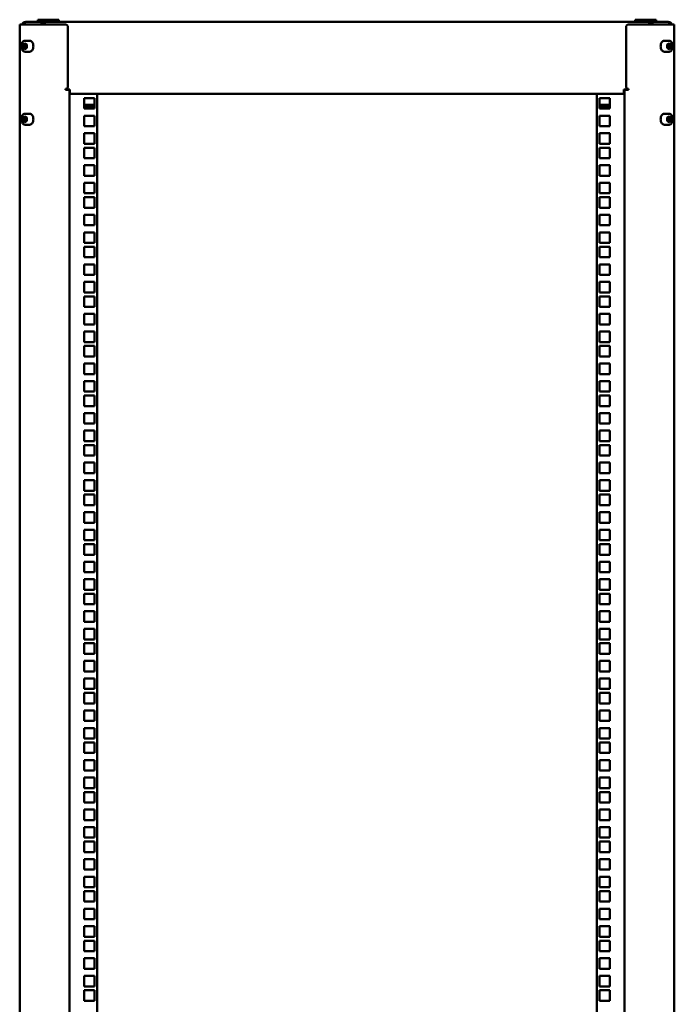
# Model space of a CAD drawing. Units: millimetres. Extents: x 277 to 4556, y 539 to 7126.
# Drawn here: x 1686 to 2278, y 3835 to 4725 of the extents above; entities that cross this region are included whole.
import ezdxf

# ---------------------------------------------------------------- set-up
doc = ezdxf.new("R2010")
doc.units = ezdxf.units.MM

msp = doc.modelspace()

# ---------------------------------------------------------------- linework, layer by layer
at = {"color": 7, "linetype": 'Continuous', "lineweight": 50}
for p, q in [((1686.38, 4720.08), (1686.38, 2978.08)), ((1686.38, 4720.08), (1687.91, 4720.08)), ((1687.91, 4720.08), (1702.54, 4720.08)), ((1691.98, 4722.58), (1691.96, 4722.58)), ((1691.98, 4722.52), (1691.98, 4722.58)), ((1691.98, 4722.58), (1692.1, 4722.58)), ((1692.1, 4722.58), (1692.32, 4722.58)), ((1692.32, 4722.58), (1692.32, 4722.57)), ((1692.32, 4722.58), (1692.33, 4722.58)), ((1692.44, 4722.58), (1692.33, 4722.58)), ((1692.44, 4722.58), (1708.02, 4722.58)), ((1702.54, 4720.08), (1706.22, 4720.08)), ((1702.88, 4724.58), (1702.88, 4722.58)), ((1702.88, 4724.58), (1721.88, 4724.58)), ((1706.22, 4720.08), (1728.28, 4720.08)), ((1708.03, 4722.58), (1708.02, 4722.58)), ((1708.03, 4720.58), (1708.02, 4720.58)), ((1708.03, 4720.58), (1708.03, 4722.58)), ((1708.32, 4722.58), (1708.03, 4722.58)), ((1708.32, 4720.58), (1708.03, 4720.58)), ((1708.32, 4722.58), (1708.58, 4722.58)), ((1708.58, 4720.58), (1708.32, 4720.58)), ((1708.58, 4722.58), (1708.75, 4722.58)), ((1708.58, 4720.58), (1708.75, 4720.58)), ((1708.63, 4720.08), (1708.63, 4720.58)), ((1708.75, 4722.58), (1708.75, 4720.58)), ((1708.75, 4722.58), (1708.88, 4722.58)), ((1708.88, 4720.58), (1708.75, 4720.58)), ((1708.88, 4722.58), (1709.17, 4722.58)), ((1708.88, 4720.58), (1709.17, 4720.58)), ((1709.17, 4722.58), (1709.17, 4720.08)), ((2255.6, 4722.58), (1709.17, 4722.58)), ((1721.88, 4722.58), (1721.88, 4724.58)), ((1729.78, 4663.58), (1729.78, 4718.58)), ((2234.98, 4663.58), (2234.98, 4718.58)), ((2258.55, 4720.08), (2236.48, 4720.08)), ((2242.88, 4724.58), (2242.88, 4722.58)), ((2242.88, 4724.58), (2252.38, 4724.58)), ((2252.38, 4724.58), (2261.88, 4724.58)), ((2255.6, 4722.58), (2255.6, 4720.08)), ((2255.89, 4722.58), (2255.6, 4722.58)), ((2255.89, 4720.58), (2255.6, 4720.58)), ((2255.89, 4722.58), (2256.02, 4722.58)), ((2256.02, 4720.58), (2255.89, 4720.58)), ((2256.02, 4720.58), (2256.02, 4722.58)), ((2256.18, 4722.58), (2256.02, 4722.58)), ((2256.18, 4720.58), (2256.02, 4720.58)), ((2256.14, 4720.08), (2256.14, 4720.58)), ((2256.18, 4722.58), (2256.45, 4722.58)), ((2256.45, 4720.58), (2256.18, 4720.58)), ((2256.45, 4722.58), (2256.73, 4722.58)), ((2256.45, 4720.58), (2256.73, 4720.58)), ((2256.73, 4720.58), (2256.73, 4722.58)), ((2256.73, 4722.58), (2256.75, 4722.58)), ((2256.73, 4720.58), (2256.75, 4720.58)), ((2272.33, 4722.58), (2256.75, 4722.58)), ((2262.23, 4720.08), (2258.55, 4720.08)), ((2261.88, 4722.58), (2261.88, 4724.58)), ((2276.86, 4720.08), (2262.23, 4720.08)), ((2272.33, 4722.58), (2272.44, 4722.58)), ((2272.44, 4722.58), (2272.45, 4722.58)), ((2272.45, 4722.57), (2272.45, 4722.58)), ((2272.45, 4722.58), (2272.67, 4722.58)), ((2272.78, 4722.58), (2272.67, 4722.58)), ((2272.78, 4722.52), (2272.78, 4722.58)), ((2272.78, 4722.58), (2272.8, 4722.58)), ((2278.38, 4720.08), (2276.86, 4720.08)), ((2278.38, 2978.08), (2278.38, 4720.08)), ((1690.98, 4703.47), (1689.21, 4702.02)), ((1689.21, 4702.02), (1689.21, 4699.13)), ((1691.33, 4702.02), (1689.21, 4702.02)), ((1690.98, 4697.68), (1689.21, 4699.13)), ((1691.33, 4699.13), (1689.21, 4699.13)), ((1690.98, 4703.47), (1692.76, 4702.02)), ((1692.76, 4699.13), (1690.98, 4697.68)), ((1691.28, 4705.57), (1691.41, 4705.58)), ((1692.04, 4702.61), (1691.33, 4702.02)), ((1691.33, 4702.02), (1691.33, 4700.58)), ((1691.33, 4700.58), (1691.33, 4699.13)), ((1692.04, 4698.54), (1691.33, 4699.13)), ((1695.22, 4705.58), (1691.41, 4705.58)), ((1692.76, 4699.13), (1692.76, 4702.02)), ((2273.36, 4705.58), (2269.55, 4705.58)), ((2273.79, 4703.47), (2272.01, 4702.02)), ((2272.01, 4702.02), (2272.01, 4699.13)), ((2273.79, 4697.68), (2272.01, 4699.13)), ((2272.73, 4702.61), (2273.44, 4702.02)), ((2273.44, 4699.13), (2272.73, 4698.54)), ((2273.24, 4705.57), (2273.36, 4705.58)), ((2273.44, 4702.02), (2275.56, 4702.02)), ((2273.44, 4700.58), (2273.44, 4702.02)), ((2273.44, 4699.13), (2273.44, 4700.58)), ((2273.44, 4699.13), (2275.56, 4699.13)), ((2273.79, 4703.47), (2275.56, 4702.02)), ((2275.56, 4699.13), (2273.79, 4697.68)), ((2275.56, 4699.13), (2275.56, 4702.02)), ((1691.41, 4695.58), (1695.22, 4695.58)), ((1691.52, 4695.58), (1691.41, 4695.58)), ((2269.55, 4695.58), (2273.36, 4695.58)), ((2273.48, 4695.58), (2273.36, 4695.58)), ((1727.78, 4662.08), (1728.28, 4662.08)), ((1727.78, 4661.08), (1727.78, 4662.08)), ((1727.78, 4661.55), (1727.88, 4661.56)), ((1727.78, 4661.08), (1731.38, 4661.08)), ((1727.88, 4661.56), (1731.88, 4661.56)), ((1729.38, 4661.08), (1729.38, 4661.56)), ((1731.38, 4661.08), (1731.38, 4661.56)), ((1731.38, 4661.08), (1731.38, 3037.08)), ((1731.88, 4661.56), (1731.88, 4661.16)), ((1731.88, 4661.16), (1731.88, 4657.58)), ((1731.88, 4657.58), (2232.88, 4657.58)), ((1756.38, 4657.58), (1756.38, 3040.58)), ((2208.38, 3040.58), (2208.38, 4657.58)), ((2236.88, 4661.56), (2232.88, 4661.56)), ((2232.88, 4661.56), (2232.88, 4661.16)), ((2232.88, 4661.16), (2232.88, 4657.58)), ((2233.38, 4661.08), (2233.38, 4661.56)), ((2233.38, 3037.08), (2233.38, 4661.08)), ((2236.98, 4661.08), (2233.38, 4661.08)), ((2235.38, 4661.08), (2235.38, 4661.56)), ((2236.98, 4662.08), (2236.48, 4662.08)), ((2236.88, 4661.56), (2236.98, 4661.55)), ((2236.98, 4661.08), (2236.98, 4662.08)), ((1744.58, 4653.7), (1754.08, 4653.7)), ((1744.58, 4644.2), (1744.58, 4653.7)), ((1744.58, 4647.58), (1752.8, 4647.58)), ((1754.08, 4653.7), (1754.08, 4644.2)), ((2210.68, 4653.7), (2210.68, 4644.2)), ((2220.18, 4653.7), (2210.68, 4653.7)), ((2220.18, 4647.58), (2211.96, 4647.58)), ((2220.18, 4644.2), (2220.18, 4653.7)), ((1690.98, 4637.47), (1689.21, 4636.02)), ((1690.98, 4637.47), (1692.76, 4636.02)), ((1691.28, 4639.57), (1691.41, 4639.58)), ((1695.22, 4639.58), (1691.41, 4639.58)), ((1744.58, 4645.58), (1752.8, 4645.58)), ((1754.08, 4644.2), (1744.58, 4644.2)), ((1744.58, 4637.82), (1754.08, 4637.82)), ((1744.58, 4628.32), (1744.58, 4637.82)), ((1754.08, 4637.82), (1754.08, 4628.32)), ((2210.68, 4644.2), (2220.18, 4644.2)), ((2220.18, 4637.82), (2210.68, 4637.82)), ((2210.68, 4637.82), (2210.68, 4628.32)), ((2220.18, 4645.58), (2211.96, 4645.58)), ((2220.18, 4628.32), (2220.18, 4637.82)), ((2273.36, 4639.58), (2269.55, 4639.58)), ((2273.79, 4637.47), (2272.01, 4636.02)), ((2273.24, 4639.57), (2273.36, 4639.58)), ((2273.79, 4637.47), (2275.56, 4636.02)), ((1689.21, 4636.02), (1689.21, 4633.13)), ((1691.33, 4636.02), (1689.21, 4636.02)), ((1690.98, 4631.68), (1689.21, 4633.13)), ((1691.33, 4633.13), (1689.21, 4633.13)), ((1692.76, 4633.13), (1690.98, 4631.68)), ((1692.04, 4636.61), (1691.33, 4636.02)), ((1691.33, 4636.02), (1691.33, 4634.58)), ((1691.33, 4634.58), (1691.33, 4633.13)), ((1692.04, 4632.54), (1691.33, 4633.13)), ((1691.41, 4629.58), (1695.22, 4629.58)), ((1691.52, 4629.58), (1691.41, 4629.58)), ((1692.76, 4633.13), (1692.76, 4636.02)), ((1754.08, 4628.32), (1744.58, 4628.32)), ((2210.68, 4628.32), (2220.18, 4628.32)), ((2269.55, 4629.58), (2273.36, 4629.58)), ((2272.01, 4636.02), (2272.01, 4633.13)), ((2273.79, 4631.68), (2272.01, 4633.13)), ((2272.73, 4636.61), (2273.44, 4636.02)), ((2273.44, 4633.13), (2272.73, 4632.54)), ((2273.48, 4629.58), (2273.36, 4629.58)), ((2273.44, 4636.02), (2275.56, 4636.02)), ((2273.44, 4634.58), (2273.44, 4636.02)), ((2273.44, 4633.13), (2273.44, 4634.58)), ((2273.44, 4633.13), (2275.56, 4633.13)), ((2275.56, 4633.13), (2273.79, 4631.68)), ((2275.56, 4633.13), (2275.56, 4636.02)), ((1744.58, 4621.95), (1754.08, 4621.95)), ((1744.58, 4612.45), (1744.58, 4621.95)), ((1754.08, 4621.95), (1754.08, 4612.45)), ((2210.68, 4621.95), (2210.68, 4612.45)), ((2220.18, 4621.95), (2210.68, 4621.95)), ((2220.18, 4612.45), (2220.18, 4621.95)), ((1754.08, 4612.45), (1744.58, 4612.45)), ((2210.68, 4612.45), (2220.18, 4612.45)), ((1744.58, 4599.4), (1744.58, 4608.9)), ((1744.58, 4608.9), (1754.08, 4608.9)), ((1754.08, 4608.9), (1754.08, 4599.4)), ((2210.68, 4608.9), (2210.68, 4599.4)), ((2220.18, 4608.9), (2210.68, 4608.9)), ((2220.18, 4599.4), (2220.18, 4608.9)), ((1754.08, 4599.4), (1744.58, 4599.4)), ((1744.58, 4583.52), (1744.58, 4593.02)), ((1744.58, 4593.02), (1754.08, 4593.02)), ((1754.08, 4593.02), (1754.08, 4583.52)), ((2210.68, 4599.4), (2220.18, 4599.4)), ((2220.18, 4593.02), (2210.68, 4593.02)), ((2210.68, 4593.02), (2210.68, 4583.52)), ((2220.18, 4583.52), (2220.18, 4593.02)), ((1754.08, 4583.52), (1744.58, 4583.52)), ((2210.68, 4583.52), (2220.18, 4583.52)), ((1744.58, 4567.65), (1744.58, 4577.15)), ((1744.58, 4577.15), (1754.08, 4577.15)), ((1754.08, 4577.15), (1754.08, 4567.65)), ((2210.68, 4577.15), (2210.68, 4567.65)), ((2220.18, 4577.15), (2210.68, 4577.15)), ((2220.18, 4567.65), (2220.18, 4577.15)), ((1754.08, 4567.65), (1744.58, 4567.65)), ((2210.68, 4567.65), (2220.18, 4567.65)), ((1744.58, 4554.6), (1744.58, 4564.1)), ((1744.58, 4564.1), (1754.08, 4564.1)), ((1754.08, 4564.1), (1754.08, 4554.6)), ((2210.68, 4564.1), (2210.68, 4554.6)), ((2220.18, 4564.1), (2210.68, 4564.1)), ((2220.18, 4554.6), (2220.18, 4564.1)), ((1754.08, 4554.6), (1744.58, 4554.6)), ((1744.58, 4538.72), (1744.58, 4548.22)), ((1744.58, 4548.22), (1754.08, 4548.22)), ((1754.08, 4548.22), (1754.08, 4538.72)), ((2210.68, 4554.6), (2220.18, 4554.6)), ((2220.18, 4548.22), (2210.68, 4548.22)), ((2210.68, 4548.22), (2210.68, 4538.72)), ((2220.18, 4538.72), (2220.18, 4548.22)), ((1754.08, 4538.72), (1744.58, 4538.72)), ((1744.58, 4532.35), (1754.08, 4532.35)), ((1744.58, 4522.85), (1744.58, 4532.35)), ((1754.08, 4532.35), (1754.08, 4522.85)), ((2210.68, 4538.72), (2220.18, 4538.72)), ((2210.68, 4532.35), (2210.68, 4522.85)), ((2220.18, 4532.35), (2210.68, 4532.35)), ((2220.18, 4522.85), (2220.18, 4532.35)), ((1754.08, 4522.85), (1744.58, 4522.85)), ((2210.68, 4522.85), (2220.18, 4522.85)), ((1744.58, 4509.8), (1744.58, 4519.3)), ((1744.58, 4519.3), (1754.08, 4519.3)), ((1754.08, 4519.3), (1754.08, 4509.8)), ((2210.68, 4519.3), (2210.68, 4509.8)), ((2220.18, 4519.3), (2210.68, 4519.3)), ((2220.18, 4509.8), (2220.18, 4519.3)), ((1754.08, 4509.8), (1744.58, 4509.8)), ((1744.58, 4493.92), (1744.58, 4503.42)), ((1744.58, 4503.42), (1754.08, 4503.42)), ((1754.08, 4503.42), (1754.08, 4493.92)), ((2210.68, 4509.8), (2220.18, 4509.8)), ((2220.18, 4503.42), (2210.68, 4503.42)), ((2210.68, 4503.42), (2210.68, 4493.92)), ((2220.18, 4493.92), (2220.18, 4503.42)), ((1754.08, 4493.92), (1744.58, 4493.92)), ((1744.58, 4478.05), (1744.58, 4487.55)), ((1744.58, 4487.55), (1754.08, 4487.55)), ((1754.08, 4487.55), (1754.08, 4478.05)), ((2210.68, 4493.92), (2220.18, 4493.92)), ((2210.68, 4487.55), (2210.68, 4478.05)), ((2220.18, 4487.55), (2210.68, 4487.55)), ((2220.18, 4478.05), (2220.18, 4487.55)), ((1754.08, 4478.05), (1744.58, 4478.05)), ((2210.68, 4478.05), (2220.18, 4478.05)), ((1744.58, 4465), (1744.58, 4474.5)), ((1744.58, 4474.5), (1754.08, 4474.5)), ((1754.08, 4474.5), (1754.08, 4465)), ((2210.68, 4474.5), (2210.68, 4465)), ((2220.18, 4474.5), (2210.68, 4474.5)), ((2220.18, 4465), (2220.18, 4474.5)), ((1754.08, 4465), (1744.58, 4465)), ((2210.68, 4465), (2220.18, 4465)), ((1744.58, 4449.12), (1744.58, 4458.62)), ((1744.58, 4458.62), (1754.08, 4458.62)), ((1754.08, 4458.62), (1754.08, 4449.12)), ((2220.18, 4458.62), (2210.68, 4458.62)), ((2210.68, 4458.62), (2210.68, 4449.12)), ((2220.18, 4449.12), (2220.18, 4458.62)), ((1754.08, 4449.12), (1744.58, 4449.12)), ((1744.58, 4442.75), (1754.08, 4442.75)), ((1744.58, 4433.25), (1744.58, 4442.75)), ((1754.08, 4442.75), (1754.08, 4433.25)), ((2210.68, 4449.12), (2220.18, 4449.12)), ((2210.68, 4442.75), (2210.68, 4433.25)), ((2220.18, 4442.75), (2210.68, 4442.75)), ((2220.18, 4433.25), (2220.18, 4442.75)), ((1754.08, 4433.25), (1744.58, 4433.25)), ((2210.68, 4433.25), (2220.18, 4433.25)), ((1744.58, 4420.2), (1744.58, 4429.7)), ((1744.58, 4429.7), (1754.08, 4429.7)), ((1754.08, 4429.7), (1754.08, 4420.2)), ((2210.68, 4429.7), (2210.68, 4420.2)), ((2220.18, 4429.7), (2210.68, 4429.7)), ((2220.18, 4420.2), (2220.18, 4429.7)), ((1754.08, 4420.2), (1744.58, 4420.2)), ((2210.68, 4420.2), (2220.18, 4420.2)), ((1744.58, 4413.82), (1754.08, 4413.82)), ((1744.58, 4404.32), (1744.58, 4413.82)), ((1754.08, 4413.82), (1754.08, 4404.32)), ((2220.18, 4413.82), (2210.68, 4413.82)), ((2210.68, 4413.82), (2210.68, 4404.32)), ((2220.18, 4404.32), (2220.18, 4413.82)), ((1754.08, 4404.32), (1744.58, 4404.32)), ((1744.58, 4397.95), (1754.08, 4397.95)), ((1744.58, 4388.45), (1744.58, 4397.95)), ((1754.08, 4397.95), (1754.08, 4388.45)), ((2210.68, 4404.32), (2220.18, 4404.32)), ((2210.68, 4397.95), (2210.68, 4388.45)), ((2220.18, 4397.95), (2210.68, 4397.95)), ((2220.18, 4388.45), (2220.18, 4397.95)), ((1754.08, 4388.45), (1744.58, 4388.45)), ((2210.68, 4388.45), (2220.18, 4388.45)), ((1744.58, 4384.9), (1754.08, 4384.9)), ((1744.58, 4375.4), (1744.58, 4384.9)), ((1754.08, 4384.9), (1754.08, 4375.4)), ((2210.68, 4384.9), (2210.68, 4375.4)), ((2220.18, 4384.9), (2210.68, 4384.9)), ((2220.18, 4375.4), (2220.18, 4384.9)), ((1754.08, 4375.4), (1744.58, 4375.4)), ((2210.68, 4375.4), (2220.18, 4375.4)), ((1744.58, 4359.52), (1744.58, 4369.02)), ((1744.58, 4369.02), (1754.08, 4369.02)), ((1754.08, 4369.02), (1754.08, 4359.52)), ((2220.18, 4369.02), (2210.68, 4369.02)), ((2210.68, 4369.02), (2210.68, 4359.52)), ((2220.18, 4359.52), (2220.18, 4369.02)), ((1754.08, 4359.52), (1744.58, 4359.52)), ((1744.58, 4353.15), (1754.08, 4353.15)), ((1744.58, 4343.65), (1744.58, 4353.15)), ((1754.08, 4353.15), (1754.08, 4343.65)), ((2210.68, 4359.52), (2220.18, 4359.52)), ((2210.68, 4353.15), (2210.68, 4343.65)), ((2220.18, 4353.15), (2210.68, 4353.15)), ((2220.18, 4343.65), (2220.18, 4353.15)), ((1754.08, 4343.65), (1744.58, 4343.65)), ((2210.68, 4343.65), (2220.18, 4343.65)), ((1744.58, 4330.6), (1744.58, 4340.1)), ((1744.58, 4340.1), (1754.08, 4340.1)), ((1754.08, 4340.1), (1754.08, 4330.6)), ((2210.68, 4340.1), (2210.68, 4330.6)), ((2220.18, 4340.1), (2210.68, 4340.1)), ((2220.18, 4330.6), (2220.18, 4340.1)), ((1754.08, 4330.6), (1744.58, 4330.6)), ((2210.68, 4330.6), (2220.18, 4330.6)), ((1744.58, 4314.72), (1744.58, 4324.22)), ((1744.58, 4324.22), (1754.08, 4324.22)), ((1754.08, 4324.22), (1754.08, 4314.72)), ((2220.18, 4324.22), (2210.68, 4324.22)), ((2210.68, 4324.22), (2210.68, 4314.72)), ((2220.18, 4314.72), (2220.18, 4324.22)), ((1754.08, 4314.72), (1744.58, 4314.72)), ((1744.58, 4298.85), (1744.58, 4308.35)), ((1744.58, 4308.35), (1754.08, 4308.35)), ((1754.08, 4308.35), (1754.08, 4298.85)), ((2210.68, 4314.72), (2220.18, 4314.72)), ((2210.68, 4308.35), (2210.68, 4298.85)), ((2220.18, 4308.35), (2210.68, 4308.35)), ((2220.18, 4298.85), (2220.18, 4308.35)), ((1754.08, 4298.85), (1744.58, 4298.85)), ((2210.68, 4298.85), (2220.18, 4298.85)), ((1744.58, 4285.8), (1744.58, 4295.3)), ((1744.58, 4295.3), (1754.08, 4295.3)), ((1754.08, 4295.3), (1754.08, 4285.8)), ((2210.68, 4295.3), (2210.68, 4285.8)), ((2220.18, 4295.3), (2210.68, 4295.3)), ((2220.18, 4285.8), (2220.18, 4295.3)), ((1754.08, 4285.8), (1744.58, 4285.8)), ((2210.68, 4285.8), (2220.18, 4285.8)), ((1744.58, 4269.92), (1744.58, 4279.42)), ((1744.58, 4279.42), (1754.08, 4279.42)), ((1754.08, 4279.42), (1754.08, 4269.92)), ((2220.18, 4279.42), (2210.68, 4279.42)), ((2210.68, 4279.42), (2210.68, 4269.92)), ((2220.18, 4269.92), (2220.18, 4279.42)), ((1754.08, 4269.92), (1744.58, 4269.92)), ((1744.58, 4254.05), (1744.58, 4263.55)), ((1744.58, 4263.55), (1754.08, 4263.55)), ((1754.08, 4263.55), (1754.08, 4254.05)), ((2210.68, 4269.92), (2220.18, 4269.92)), ((2210.68, 4263.55), (2210.68, 4254.05)), ((2220.18, 4263.55), (2210.68, 4263.55)), ((2220.18, 4254.05), (2220.18, 4263.55)), ((1754.08, 4254.05), (1744.58, 4254.05)), ((2210.68, 4254.05), (2220.18, 4254.05)), ((1744.58, 4241), (1744.58, 4250.5)), ((1744.58, 4250.5), (1754.08, 4250.5)), ((1754.08, 4250.5), (1754.08, 4241)), ((2210.68, 4250.5), (2210.68, 4241)), ((2220.18, 4250.5), (2210.68, 4250.5)), ((2220.18, 4241), (2220.18, 4250.5)), ((1754.08, 4241), (1744.58, 4241)), ((2210.68, 4241), (2220.18, 4241)), ((1744.58, 4225.12), (1744.58, 4234.62)), ((1744.58, 4234.62), (1754.08, 4234.62)), ((1754.08, 4234.62), (1754.08, 4225.12)), ((2220.18, 4234.62), (2210.68, 4234.62)), ((2210.68, 4234.62), (2210.68, 4225.12)), ((2220.18, 4225.12), (2220.18, 4234.62)), ((1754.08, 4225.12), (1744.58, 4225.12)), ((1744.58, 4209.25), (1744.58, 4218.75)), ((1744.58, 4218.75), (1754.08, 4218.75)), ((1754.08, 4218.75), (1754.08, 4209.25)), ((2210.68, 4225.12), (2220.18, 4225.12)), ((2210.68, 4218.75), (2210.68, 4209.25)), ((2220.18, 4218.75), (2210.68, 4218.75)), ((2220.18, 4209.25), (2220.18, 4218.75)), ((1754.08, 4209.25), (1744.58, 4209.25)), ((1744.58, 4205.7), (1754.08, 4205.7)), ((1744.58, 4196.2), (1744.58, 4205.7)), ((1754.08, 4205.7), (1754.08, 4196.2)), ((2210.68, 4209.25), (2220.18, 4209.25)), ((2210.68, 4205.7), (2210.68, 4196.2)), ((2220.18, 4205.7), (2210.68, 4205.7)), ((2220.18, 4196.2), (2220.18, 4205.7)), ((1754.08, 4196.2), (1744.58, 4196.2)), ((2210.68, 4196.2), (2220.18, 4196.2)), ((1744.58, 4180.32), (1744.58, 4189.82)), ((1744.58, 4189.82), (1754.08, 4189.82)), ((1754.08, 4189.82), (1754.08, 4180.32)), ((2220.18, 4189.82), (2210.68, 4189.82)), ((2210.68, 4189.82), (2210.68, 4180.32)), ((2220.18, 4180.32), (2220.18, 4189.82)), ((1754.08, 4180.32), (1744.58, 4180.32)), ((1744.58, 4173.95), (1754.08, 4173.95)), ((1744.58, 4164.45), (1744.58, 4173.95)), ((1754.08, 4173.95), (1754.08, 4164.45)), ((2210.68, 4180.32), (2220.18, 4180.32)), ((2210.68, 4173.95), (2210.68, 4164.45)), ((2220.18, 4173.95), (2210.68, 4173.95)), ((2220.18, 4164.45), (2220.18, 4173.95)), ((1754.08, 4164.45), (1744.58, 4164.45)), ((1744.58, 4160.9), (1754.08, 4160.9)), ((1744.58, 4151.4), (1744.58, 4160.9)), ((1754.08, 4160.9), (1754.08, 4151.4)), ((2210.68, 4164.45), (2220.18, 4164.45)), ((2210.68, 4160.9), (2210.68, 4151.4)), ((2220.18, 4160.9), (2210.68, 4160.9)), ((2220.18, 4151.4), (2220.18, 4160.9)), ((1754.08, 4151.4), (1744.58, 4151.4)), ((2210.68, 4151.4), (2220.18, 4151.4)), ((1744.58, 4135.52), (1744.58, 4145.02)), ((1744.58, 4145.02), (1754.08, 4145.02)), ((1754.08, 4145.02), (1754.08, 4135.52)), ((2220.18, 4145.02), (2210.68, 4145.02)), ((2210.68, 4145.02), (2210.68, 4135.52)), ((2220.18, 4135.52), (2220.18, 4145.02)), ((1754.08, 4135.52), (1744.58, 4135.52)), ((2210.68, 4135.52), (2220.18, 4135.52)), ((1744.58, 4129.15), (1754.08, 4129.15)), ((1744.58, 4119.65), (1744.58, 4129.15)), ((1754.08, 4129.15), (1754.08, 4119.65)), ((2210.68, 4129.15), (2210.68, 4119.65)), ((2220.18, 4129.15), (2210.68, 4129.15)), ((2220.18, 4119.65), (2220.18, 4129.15)), ((1754.08, 4119.65), (1744.58, 4119.65)), ((1744.58, 4106.6), (1744.58, 4116.1)), ((1744.58, 4116.1), (1754.08, 4116.1)), ((1754.08, 4116.1), (1754.08, 4106.6)), ((2210.68, 4119.65), (2220.18, 4119.65)), ((2210.68, 4116.1), (2210.68, 4106.6)), ((2220.18, 4116.1), (2210.68, 4116.1)), ((2220.18, 4106.6), (2220.18, 4116.1)), ((1754.08, 4106.6), (1744.58, 4106.6)), ((2210.68, 4106.6), (2220.18, 4106.6)), ((1744.58, 4090.72), (1744.58, 4100.22)), ((1744.58, 4100.22), (1754.08, 4100.22)), ((1754.08, 4100.22), (1754.08, 4090.72)), ((2220.18, 4100.22), (2210.68, 4100.22)), ((2210.68, 4100.22), (2210.68, 4090.72)), ((2220.18, 4090.72), (2220.18, 4100.22)), ((1754.08, 4090.72), (1744.58, 4090.72)), ((2210.68, 4090.72), (2220.18, 4090.72)), ((1744.58, 4084.35), (1754.08, 4084.35)), ((1744.58, 4074.85), (1744.58, 4084.35)), ((1754.08, 4084.35), (1754.08, 4074.85)), ((2210.68, 4084.35), (2210.68, 4074.85)), ((2220.18, 4084.35), (2210.68, 4084.35)), ((2220.18, 4074.85), (2220.18, 4084.35)), ((1754.08, 4074.85), (1744.58, 4074.85)), ((1744.58, 4061.8), (1744.58, 4071.3)), ((1744.58, 4071.3), (1754.08, 4071.3)), ((1754.08, 4071.3), (1754.08, 4061.8)), ((2210.68, 4074.85), (2220.18, 4074.85)), ((2210.68, 4071.3), (2210.68, 4061.8)), ((2220.18, 4071.3), (2210.68, 4071.3)), ((2220.18, 4061.8), (2220.18, 4071.3)), ((1754.08, 4061.8), (1744.58, 4061.8)), ((2210.68, 4061.8), (2220.18, 4061.8)), ((1744.58, 4045.92), (1744.58, 4055.42)), ((1744.58, 4055.42), (1754.08, 4055.42)), ((1754.08, 4055.42), (1754.08, 4045.92)), ((2220.18, 4055.42), (2210.68, 4055.42)), ((2210.68, 4055.42), (2210.68, 4045.92)), ((2220.18, 4045.92), (2220.18, 4055.42)), ((1754.08, 4045.92), (1744.58, 4045.92)), ((2210.68, 4045.92), (2220.18, 4045.92)), ((1744.58, 4030.05), (1744.58, 4039.55)), ((1744.58, 4039.55), (1754.08, 4039.55)), ((1754.08, 4039.55), (1754.08, 4030.05)), ((2210.68, 4039.55), (2210.68, 4030.05)), ((2220.18, 4039.55), (2210.68, 4039.55)), ((2220.18, 4030.05), (2220.18, 4039.55)), ((1754.08, 4030.05), (1744.58, 4030.05)), ((1744.58, 4026.5), (1754.08, 4026.5)), ((1744.58, 4017), (1744.58, 4026.5)), ((1754.08, 4026.5), (1754.08, 4017)), ((2210.68, 4030.05), (2220.18, 4030.05)), ((2210.68, 4026.5), (2210.68, 4017)), ((2220.18, 4026.5), (2210.68, 4026.5)), ((2220.18, 4017), (2220.18, 4026.5)), ((1754.08, 4017), (1744.58, 4017)), ((2210.68, 4017), (2220.18, 4017)), ((1744.58, 4001.12), (1744.58, 4010.62)), ((1744.58, 4010.62), (1754.08, 4010.62)), ((1754.08, 4010.62), (1754.08, 4001.12)), ((2220.18, 4010.62), (2210.68, 4010.62)), ((2210.68, 4010.62), (2210.68, 4001.12)), ((2220.18, 4001.12), (2220.18, 4010.62)), ((1754.08, 4001.12), (1744.58, 4001.12)), ((2210.68, 4001.12), (2220.18, 4001.12)), ((1744.58, 3985.25), (1744.58, 3994.75)), ((1744.58, 3994.75), (1754.08, 3994.75)), ((1754.08, 3994.75), (1754.08, 3985.25)), ((2210.68, 3994.75), (2210.68, 3985.25)), ((2220.18, 3994.75), (2210.68, 3994.75)), ((2220.18, 3985.25), (2220.18, 3994.75)), ((1754.08, 3985.25), (1744.58, 3985.25)), ((1744.58, 3972.2), (1744.58, 3981.7)), ((1744.58, 3981.7), (1754.08, 3981.7)), ((1754.08, 3981.7), (1754.08, 3972.2)), ((2210.68, 3985.25), (2220.18, 3985.25)), ((2210.68, 3981.7), (2210.68, 3972.2)), ((2220.18, 3981.7), (2210.68, 3981.7)), ((2220.18, 3972.2), (2220.18, 3981.7)), ((1754.08, 3972.2), (1744.58, 3972.2)), ((2210.68, 3972.2), (2220.18, 3972.2)), ((1744.58, 3965.82), (1754.08, 3965.82)), ((1744.58, 3956.32), (1744.58, 3965.82)), ((1754.08, 3965.82), (1754.08, 3956.32)), ((2220.18, 3965.82), (2210.68, 3965.82)), ((2210.68, 3965.82), (2210.68, 3956.32)), ((2220.18, 3956.32), (2220.18, 3965.82)), ((1754.08, 3956.32), (1744.58, 3956.32)), ((2210.68, 3956.32), (2220.18, 3956.32)), ((1744.58, 3940.45), (1744.58, 3949.95)), ((1744.58, 3949.95), (1754.08, 3949.95)), ((1754.08, 3949.95), (1754.08, 3940.45)), ((2210.68, 3949.95), (2210.68, 3940.45)), ((2220.18, 3949.95), (2210.68, 3949.95)), ((2220.18, 3940.45), (2220.18, 3949.95)), ((1754.08, 3940.45), (1744.58, 3940.45)), ((1744.58, 3936.9), (1754.08, 3936.9)), ((1744.58, 3927.4), (1744.58, 3936.9)), ((1754.08, 3936.9), (1754.08, 3927.4)), ((2210.68, 3940.45), (2220.18, 3940.45)), ((2210.68, 3936.9), (2210.68, 3927.4)), ((2220.18, 3936.9), (2210.68, 3936.9)), ((2220.18, 3927.4), (2220.18, 3936.9)), ((1754.08, 3927.4), (1744.58, 3927.4)), ((2210.68, 3927.4), (2220.18, 3927.4)), ((1744.58, 3911.52), (1744.58, 3921.02)), ((1744.58, 3921.02), (1754.08, 3921.02)), ((1754.08, 3921.02), (1754.08, 3911.52)), ((2220.18, 3921.02), (2210.68, 3921.02)), ((2210.68, 3921.02), (2210.68, 3911.52)), ((2220.18, 3911.52), (2220.18, 3921.02)), ((1754.08, 3911.52), (1744.58, 3911.52)), ((2210.68, 3911.52), (2220.18, 3911.52)), ((1744.58, 3905.15), (1754.08, 3905.15)), ((1744.58, 3895.65), (1744.58, 3905.15)), ((1754.08, 3905.15), (1754.08, 3895.65)), ((2210.68, 3905.15), (2210.68, 3895.65)), ((2220.18, 3905.15), (2210.68, 3905.15)), ((2220.18, 3895.65), (2220.18, 3905.15)), ((1754.08, 3895.65), (1744.58, 3895.65)), ((1744.58, 3882.6), (1744.58, 3892.1)), ((1744.58, 3892.1), (1754.08, 3892.1)), ((1754.08, 3892.1), (1754.08, 3882.6)), ((2210.68, 3895.65), (2220.18, 3895.65)), ((2210.68, 3892.1), (2210.68, 3882.6)), ((2220.18, 3892.1), (2210.68, 3892.1)), ((2220.18, 3882.6), (2220.18, 3892.1)), ((1754.08, 3882.6), (1744.58, 3882.6)), ((2210.68, 3882.6), (2220.18, 3882.6)), ((1744.58, 3866.72), (1744.58, 3876.22)), ((1744.58, 3876.22), (1754.08, 3876.22)), ((1754.08, 3876.22), (1754.08, 3866.72)), ((2220.18, 3876.22), (2210.68, 3876.22)), ((2210.68, 3876.22), (2210.68, 3866.72)), ((2220.18, 3866.72), (2220.18, 3876.22)), ((1754.08, 3866.72), (1744.58, 3866.72)), ((2210.68, 3866.72), (2220.18, 3866.72)), ((1744.58, 3860.35), (1754.08, 3860.35)), ((1744.58, 3850.85), (1744.58, 3860.35)), ((1754.08, 3860.35), (1754.08, 3850.85)), ((2210.68, 3860.35), (2210.68, 3850.85)), ((2220.18, 3860.35), (2210.68, 3860.35)), ((2220.18, 3850.85), (2220.18, 3860.35)), ((1754.08, 3850.85), (1744.58, 3850.85)), ((1754.08, 3847.3), (1744.58, 3847.3)), ((1744.58, 3847.3), (1744.58, 3837.8)), ((1754.08, 3837.8), (1754.08, 3847.3)), ((2210.68, 3850.85), (2220.18, 3850.85)), ((2210.68, 3847.3), (2220.18, 3847.3)), ((2210.68, 3837.8), (2210.68, 3847.3)), ((2220.18, 3847.3), (2220.18, 3837.8)), ((1744.58, 3837.8), (1754.08, 3837.8)), ((2220.18, 3837.8), (2210.68, 3837.8))]:
    msp.add_line(p, q, dxfattribs=at)
at = {"color": 7, "linetype": 'Continuous', "lineweight": 50, "flags": 128}
for points in [[(1691.26, 4705.56), (1690.86, 4705.52), (1690.37, 4705.38), (1689.9, 4705.15), (1689.46, 4704.84), (1689.06, 4704.46), (1688.69, 4704), (1688.37, 4703.47), (1688.11, 4702.9), (1687.91, 4702.28), (1687.78, 4701.63), (1687.7, 4700.96), (1687.7, 4700.28), (1687.76, 4699.61), (1687.89, 4698.95), (1688.09, 4698.33), (1688.34, 4697.74), (1688.66, 4697.2), (1689.03, 4696.73), (1689.44, 4696.32), (1689.9, 4696), (1690.39, 4695.76), (1690.89, 4695.62), (1691.4, 4695.58), (1691.54, 4695.59)], [(1698.76, 4700.58), (1698.72, 4701.29), (1698.62, 4701.98), (1698.44, 4702.65), (1698.2, 4703.28), (1697.9, 4703.85), (1697.54, 4704.35), (1697.13, 4704.78), (1696.69, 4705.12), (1696.22, 4705.37), (1695.73, 4705.52), (1695.22, 4705.58)], [(1695.22, 4695.58), (1695.73, 4695.63), (1696.22, 4695.78), (1696.69, 4696.03), (1697.13, 4696.37), (1697.54, 4696.8), (1697.9, 4697.3), (1698.2, 4697.87), (1698.44, 4698.5), (1698.62, 4699.17), (1698.72, 4699.86), (1698.76, 4700.58)], [(2269.55, 4705.58), (2269.04, 4705.52), (2268.55, 4705.37), (2268.08, 4705.12), (2267.63, 4704.78), (2267.23, 4704.35), (2266.87, 4703.85), (2266.57, 4703.28), (2266.33, 4702.65), (2266.15, 4701.98), (2266.05, 4701.29), (2266.01, 4700.58), (2266.05, 4699.86), (2266.15, 4699.17), (2266.33, 4698.5), (2266.57, 4697.87), (2266.87, 4697.3), (2267.23, 4696.8), (2267.63, 4696.37), (2268.08, 4696.03), (2268.55, 4695.78), (2269.04, 4695.63), (2269.55, 4695.58)], [(2277.08, 4700.58), (2277.07, 4700.94), (2277, 4701.61), (2276.86, 4702.26), (2276.66, 4702.89), (2276.4, 4703.47), (2276.08, 4704), (2275.7, 4704.47), (2275.28, 4704.87), (2274.82, 4705.18), (2274.33, 4705.4), (2273.83, 4705.54), (2273.32, 4705.57), (2273.22, 4705.56)], [(2273.5, 4695.59), (2273.86, 4695.62), (2274.35, 4695.75), (2274.82, 4695.97), (2275.26, 4696.27), (2275.67, 4696.65), (2276.04, 4697.1), (2276.37, 4697.62), (2276.63, 4698.19), (2276.84, 4698.81), (2276.98, 4699.46), (2277.06, 4700.13), (2277.08, 4700.58)], [(1691.26, 4639.56), (1690.86, 4639.52), (1690.37, 4639.38), (1689.9, 4639.15), (1689.46, 4638.84), (1689.06, 4638.46), (1688.69, 4638), (1688.37, 4637.47), (1688.11, 4636.9), (1687.91, 4636.28), (1687.78, 4635.63), (1687.7, 4634.96), (1687.7, 4634.28), (1687.76, 4633.61), (1687.89, 4632.95), (1688.09, 4632.33), (1688.34, 4631.74), (1688.66, 4631.2), (1689.03, 4630.73), (1689.44, 4630.32), (1689.9, 4630), (1690.39, 4629.76), (1690.89, 4629.62), (1691.4, 4629.58), (1691.54, 4629.59)], [(1698.76, 4634.58), (1698.72, 4635.29), (1698.62, 4635.98), (1698.44, 4636.65), (1698.2, 4637.28), (1697.9, 4637.85), (1697.54, 4638.35), (1697.13, 4638.78), (1696.69, 4639.12), (1696.22, 4639.37), (1695.73, 4639.52), (1695.22, 4639.58)], [(2269.55, 4639.58), (2269.04, 4639.52), (2268.55, 4639.37), (2268.08, 4639.12), (2267.63, 4638.78), (2267.23, 4638.35), (2266.87, 4637.85), (2266.57, 4637.28), (2266.33, 4636.65), (2266.15, 4635.98), (2266.05, 4635.29), (2266.01, 4634.58), (2266.05, 4633.86), (2266.15, 4633.17), (2266.33, 4632.5), (2266.57, 4631.87), (2266.87, 4631.3), (2267.23, 4630.8), (2267.63, 4630.37), (2268.08, 4630.03), (2268.55, 4629.78), (2269.04, 4629.63), (2269.55, 4629.58)], [(2277.08, 4634.58), (2277.07, 4634.94), (2277, 4635.61), (2276.86, 4636.26), (2276.66, 4636.89), (2276.4, 4637.47), (2276.08, 4638), (2275.7, 4638.47), (2275.28, 4638.87), (2274.82, 4639.18), (2274.33, 4639.4), (2273.83, 4639.54), (2273.32, 4639.57), (2273.22, 4639.56)], [(1695.22, 4629.58), (1695.73, 4629.63), (1696.22, 4629.78), (1696.69, 4630.03), (1697.13, 4630.37), (1697.54, 4630.8), (1697.9, 4631.3), (1698.2, 4631.87), (1698.44, 4632.5), (1698.62, 4633.17), (1698.72, 4633.86), (1698.76, 4634.58)], [(2273.5, 4629.59), (2273.86, 4629.62), (2274.35, 4629.75), (2274.82, 4629.97), (2275.26, 4630.27), (2275.67, 4630.65), (2276.04, 4631.1), (2276.37, 4631.62), (2276.63, 4632.19), (2276.84, 4632.81), (2276.98, 4633.46), (2277.06, 4634.13), (2277.08, 4634.58)]]:
    msp.add_lwpolyline(points, dxfattribs=at)
at = {"color": 7, "linetype": 'Continuous', "lineweight": 50}
for centre, radius, start, end in [((1691.96, 4719), 3.58, 90, 162.44171), ((1692.87, 4719.74), 2.87, 98.67975, 173.33729), ((1708.45, 4719.74), 2.87, 98.67975, 173.33729), ((1708.08, 4719.56), 1.02, 93.60449, 149.42371), ((1728.28, 4718.58), 1.5, 0, 90), ((2236.48, 4718.58), 1.5, 90, 180), ((2256.32, 4719.74), 2.87, 6.66271, 81.32025), ((2256.68, 4719.56), 1.02, 30.57629, 86.39551), ((2271.9, 4719.74), 2.87, 6.66271, 81.32025), ((2272.8, 4719), 3.58, 17.55829, 90), ((1694.23, 4700.68), 2.91, 138.58621, 182.00128), ((1694.23, 4700.47), 2.91, 177.99872, 221.41379), ((2270.54, 4700.68), 2.91, 357.99872, 41.41379), ((2270.54, 4700.47), 2.91, 318.58621, 2.00128), ((1728.28, 4663.58), 1.5, 270, 0), ((2236.48, 4663.58), 1.5, 180, 270), ((1757.96, 4656), 1.58, 90, 180), ((2206.8, 4656), 1.58, 0, 90), ((1752.8, 4649.16), 1.58, 270, 324.1083), ((1752.8, 4649.16), 3.58, 270, 290.94931), ((2211.96, 4649.16), 1.58, 215.8917, 270), ((2211.96, 4649.16), 3.58, 249.05069, 270), ((1694.23, 4634.68), 2.91, 138.58621, 182.00128), ((1694.23, 4634.47), 2.91, 177.99872, 221.41379), ((2270.54, 4634.68), 2.91, 357.99872, 41.41379), ((2270.54, 4634.47), 2.91, 318.58621, 2.00128)]:
    msp.add_arc(centre, radius, start, end, dxfattribs=at)

doc.saveas('drawing.dxf')
